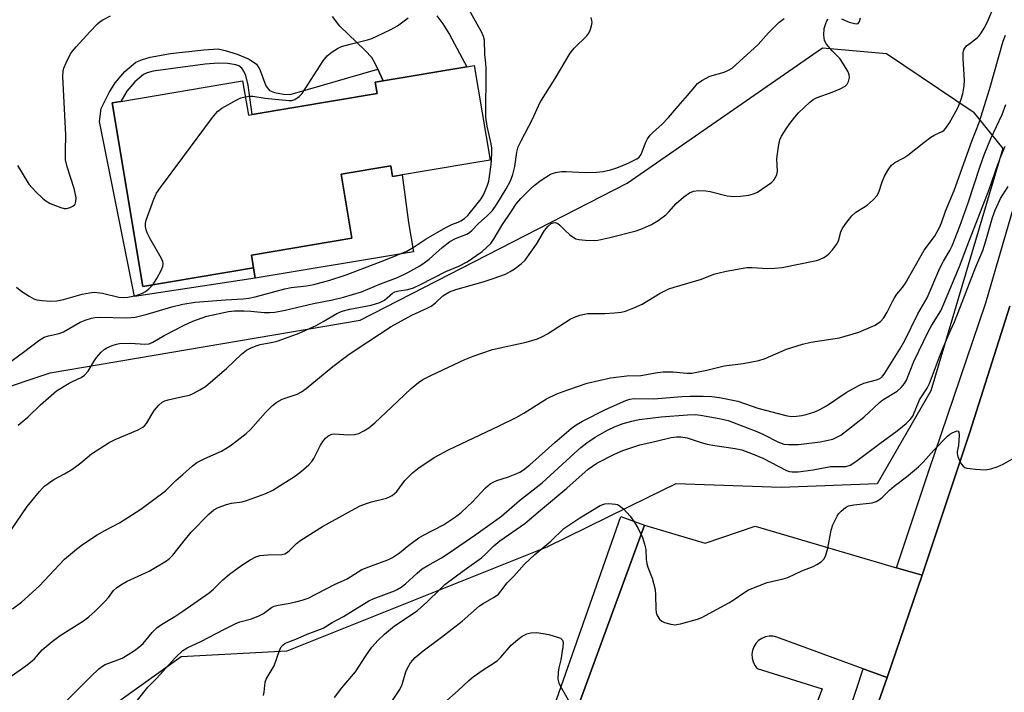
# Model space of a CAD drawing. Units: inches. Extents: x 1273762 to 1279762, y 501452 to 505453.
# Drawn here: x 1277957 to 1278215, y 502231 to 502407 of the extents above; entities that cross this region are included whole.
import ezdxf

# ---------------------------------------------------------------- set-up
doc = ezdxf.new("R2010")
doc.units = ezdxf.units.IN
doc.header["$MEASUREMENT"] = 0
for name, color, linetype in [('BLDG-Footprint', 5, 'Continuous'), ('CULTRL-Pad', 6, 'Continuous'), ('NTRL-Trees', 3, 'Continuous'), ('TRANS-Driveway', 251, 'Continuous'), ('TRANS-Non Street Sidewalk', 7, 'Continuous'), ('TRANS-Parking Lot', 4, 'Continuous'), ('TRANS-Road', 130, 'Continuous'), ('TRANS-Street Sidewalk', 7, 'Continuous'), ('Undefined', 1, 'Continuous')]:
    doc.layers.add(name, color=color, linetype=linetype)

msp = doc.modelspace()

# ---------------------------------------------------------------- linework, layer by layer
at = {"layer": 'BLDG-Footprint', "elevation": 359.01}
msp.add_lwpolyline([(1278076.22, 502395.17), (1278080.38, 502370.48), (1278075.59, 502369.68), (1278054.88, 502366.19), (1278054.41, 502368.94), (1278041.44, 502366.76), (1278044.25, 502350.05), (1278017.94, 502345.62), (1278018.51, 502342.24), (1277989.59, 502337.37), (1277981.49, 502385.45), (1277983.78, 502385.83), (1278015.64, 502391.2), (1278017.16, 502382.2), (1278018.19, 502382.37), (1278050.82, 502387.87), (1278050.32, 502390.81), (1278052.44, 502391.17), (1278074.32, 502394.85)], close=True, dxfattribs=at)
at = {"layer": 'CULTRL-Pad'}
msp.add_lwpolyline([(1278054.41, 502368.94), (1278054.88, 502366.19), (1278057.41, 502366.62), (1278059.04, 502354.16), (1278060.33, 502346.49), (1278018.96, 502339.53), (1278018.51, 502342.24), (1278017.94, 502345.62), (1278044.25, 502350.05), (1278041.44, 502366.76)], close=True, dxfattribs=at)
at = {"layer": 'NTRL-Trees'}
msp.add_lwpolyline([(1277935.55, 502304.82), (1277965.27, 502314.78), (1278046.4, 502328.55), (1278116.22, 502364.44), (1278167.35, 502399.85), (1278184.07, 502398.37), (1278206.69, 502383.13), (1278214.45, 502373.47), (1278195.68, 502310.12), (1278181.61, 502285.77), (1278156.54, 502284.79), (1278129, 502285.77), (1278121.6, 502282.14), (1278095.18, 502269.18), (1278027.22, 502242.01), (1277999.56, 502240.5), (1277983.24, 502228.82), (1277965.27, 502182.52), (1277934.79, 502157.94)], dxfattribs=at)
at = {"layer": 'TRANS-Driveway'}
msp.add_lwpolyline([(1278066.41, 502408.2), (1278067.98, 502406.14), (1278069.74, 502403.34), (1278074.32, 502394.85), (1278052.44, 502391.17), (1278051.02, 502394.24), (1278050.42, 502395.53), (1278049.42, 502397.27), (1278047.73, 502399.14), (1278041.11, 502405.52), (1278039.2, 502408.01)], dxfattribs=at)
at = {"layer": 'TRANS-Non Street Sidewalk'}
msp.add_lwpolyline([(1278051.02, 502394.24), (1278052.44, 502391.17), (1278050.32, 502390.81), (1278050.82, 502387.87), (1278018.19, 502382.37), (1278017.07, 502390.09), (1278016.49, 502392.61), (1278016, 502393.74), (1278015.43, 502394.53), (1278014.7, 502395.1), (1278013.91, 502395.41), (1278011.8, 502395.72), (1278009.32, 502395.79), (1278005.88, 502395.59), (1277992.22, 502393.72), (1277990.71, 502393.3), (1277989.74, 502392.86), (1277987.45, 502390.95), (1277985.33, 502388.51), (1277983.78, 502385.83), (1277981.49, 502385.45), (1277989.59, 502337.37), (1278018.51, 502342.24), (1278018.96, 502339.53), (1277987.38, 502334.73), (1277978.22, 502380.56), (1277978.67, 502383.97), (1277980.77, 502388.19), (1277982.29, 502390.71), (1277984.82, 502393.63), (1277987.73, 502396.05), (1277989.43, 502396.82), (1277991.43, 502397.38), (1277996.8, 502398.34), (1278005.53, 502399.32), (1278009.27, 502399.53), (1278011.1, 502399.18), (1278014.21, 502398.16), (1278017.32, 502396.89), (1278019.27, 502395.59), (1278020.11, 502394.15), (1278021.72, 502389.92), (1278022.65, 502388.67), (1278024.03, 502388.14), (1278026.34, 502387.72), (1278028.06, 502387.6)], close=True, dxfattribs=at)
at = {"layer": 'TRANS-Parking Lot'}
msp.add_lwpolyline([(1278040.95, 502057.04), (1278120.77, 502274.95), (1278136.65, 502270.19), (1278149.71, 502274.66), (1278186.71, 502263.79), (1278193.42, 502261.82), (1278184.22, 502235.07), (1278177.96, 502237.36), (1278155.39, 502245.66), (1278154.4, 502245.88), (1278153.38, 502245.89), (1278152.38, 502245.69), (1278151.45, 502245.29), (1278150.61, 502244.72), (1278149.91, 502243.98), (1278149.37, 502243.12), (1278149.02, 502242.17), (1278148.87, 502241.16), (1278148.92, 502240.15), (1278149.18, 502239.16), (1278149.64, 502238.25), (1278150.27, 502237.46), (1278167.2, 502232.11), (1278085.02, 502013)], dxfattribs=at)
at = {"layer": 'TRANS-Road'}
msp.add_lwpolyline([(1278220.76, 502233), (1278213.19, 502195.7), (1278211.16, 502186.1), (1278207.82, 502171.76), (1278205.4, 502162.25), (1278204.88, 502160.36), (1278201.49, 502148.06), (1278198.64, 502138.67), (1278195.7, 502129.31), (1278194.15, 502124.65), (1278189.35, 502110.73), (1278185.89, 502101.55), (1278142.9, 501988.21), (1278088.08, 501968.63), (1278112.28, 502033.86), (1278136.1, 502099.23), (1278149.5, 502136.65), (1278161.13, 502169.44), (1278184.22, 502235.07), (1278193.42, 502261.82), (1278205.86, 502299.31), (1278216.35, 502332.23)], dxfattribs=at)
at = {"layer": 'TRANS-Street Sidewalk'}
for points in [[(1278216.35, 502332.23), (1278205.86, 502299.31), (1278193.42, 502261.82), (1278186.71, 502263.79), (1278195.05, 502288.93), (1278210.05, 502333.12), (1278228.57, 502396.65)], [(1278147.46, 502144.29), (1278177.96, 502237.36), (1278184.22, 502235.07), (1278161.13, 502169.44)]]:
    msp.add_lwpolyline(points, dxfattribs=at)
msp.add_lwpolyline([(1278120.77, 502274.95), (1278040.95, 502057.04), (1278033.5, 502053.83), (1277972.39, 502047.1), (1277971.52, 502056.41), (1277983.38, 502058.29), (1277986.85, 502058.83), (1277989.06, 502058.96), (1278011.37, 502060.19), (1278017.75, 502060.54), (1278033.55, 502061.41), (1278044.13, 502088.63), (1278046.17, 502093.87), (1278049.2, 502101.67), (1278050.94, 502106.13), (1278068.07, 502150.17), (1278075.99, 502170.51), (1278087.45, 502199.95), (1278114.54, 502277.17)], close=True, dxfattribs=at)
at = {"layer": 'Undefined'}
for points, elevation in [([(1278000, 502270.41), (1278002.22, 502273.1), (1278006.8, 502277.81), (1278008.11, 502278.95), (1278009.28, 502279.58), (1278011.4, 502280.31), (1278012.77, 502280.65), (1278015.54, 502281.08), (1278016.96, 502281.49), (1278021.72, 502283.19), (1278023.56, 502284.1), (1278029.48, 502287.84), (1278031.08, 502289.09), (1278032.94, 502290.75), (1278033.74, 502291.63), (1278034.25, 502292.34), (1278036.06, 502295.89), (1278036.64, 502296.86), (1278037.32, 502297.73), (1278037.94, 502298.26), (1278038.97, 502298.71), (1278039.81, 502298.84), (1278043.26, 502298.59), (1278044.94, 502298.63), (1278046.04, 502298.95), (1278047.37, 502299.62), (1278048.63, 502300.42), (1278050.22, 502301.75), (1278054.6, 502305.78), (1278059.74, 502310.73), (1278061.69, 502312.28), (1278062.83, 502313.02), (1278065.04, 502314.19), (1278073.75, 502318.32), (1278075.95, 502319.19), (1278081.05, 502320.92), (1278089.81, 502322.82), (1278092.8, 502323.73), (1278094.11, 502324.32), (1278095.38, 502325.02), (1278101.28, 502328.86), (1278102.46, 502329.4), (1278103.87, 502329.88), (1278105.03, 502330.18), (1278105.9, 502330.29), (1278110.35, 502330.35), (1278112.95, 502330.48), (1278114.67, 502330.63), (1278115.79, 502330.9), (1278117.97, 502331.78), (1278120.12, 502332.77), (1278124.84, 502335.63), (1278127.15, 502336.75), (1278128.49, 502337.22), (1278135.65, 502339.31), (1278138.9, 502340.58), (1278139.94, 502340.91), (1278142.12, 502341.42), (1278147.51, 502342.36), (1278148.96, 502342.37), (1278153.03, 502342.09), (1278154.78, 502342.16), (1278156.81, 502342.36), (1278165.73, 502344.23), (1278166.58, 502344.48), (1278167.64, 502344.94), (1278168.37, 502345.39), (1278169.01, 502345.94), (1278169.93, 502347.01), (1278170.95, 502348.38), (1278171.47, 502349.34), (1278172.16, 502351.67), (1278172.5, 502352.45), (1278173.45, 502353.87), (1278175.03, 502355.89), (1278176.08, 502356.84), (1278178.05, 502358.03), (1278179, 502358.7), (1278180.54, 502360.07), (1278181.52, 502361.14), (1278182.04, 502362.11), (1278182.92, 502364.75), (1278183.58, 502366.28), (1278184.65, 502368.2), (1278185.36, 502369.11), (1278186.28, 502369.8), (1278188.61, 502371.08), (1278189.67, 502371.78), (1278193.8, 502375.07), (1278195.69, 502376.46), (1278196.67, 502377.06), (1278198.63, 502377.9), (1278199.07, 502378.2), (1278199.61, 502378.81), (1278200.51, 502380.25), (1278202.69, 502384.1), (1278203.52, 502386.18), (1278204.01, 502387.8), (1278204.36, 502389.86), (1278204.5, 502391.35), (1278204.09, 502397.05), (1278204.15, 502398.5), (1278204.31, 502399.31), (1278204.52, 502399.77), (1278204.98, 502400.32), (1278205.56, 502400.82), (1278207.78, 502402.41), (1278208.32, 502402.99), (1278208.95, 502403.84), (1278209.62, 502404.96), (1278210.36, 502406.46), (1278213.13, 502412.91)], 368), ([(1278000, 502332.8), (1278003.25, 502333.25), (1278011.13, 502333.94), (1278015.81, 502334.17), (1278017.28, 502334.34), (1278018.95, 502334.72), (1278026.67, 502336.79), (1278028.35, 502337.09), (1278032.36, 502337.56), (1278034.25, 502337.93), (1278038.47, 502339.04), (1278042.72, 502340.47), (1278053.06, 502344.35), (1278058.58, 502346.67), (1278060.54, 502347.76), (1278063.63, 502349.84), (1278068.81, 502352.79), (1278070.4, 502353.6), (1278072.03, 502354.21), (1278072.76, 502354.56), (1278073.72, 502355.22), (1278074.53, 502356), (1278078.02, 502360.3), (1278078.62, 502361.33), (1278079.2, 502362.59), (1278079.71, 502363.88), (1278080.02, 502364.99), (1278080.63, 502369.27), (1278080.82, 502372.16), (1278080.82, 502373.61), (1278080.69, 502374.74), (1278079.58, 502379.35), (1278079.27, 502381.68), (1278079.34, 502394.4), (1278079.27, 502395.78), (1278079, 502398.13), (1278078.9, 502401.81), (1278078.69, 502402.82), (1278078.25, 502403.88), (1278074.52, 502410.37)], 360), ([(1277956.73, 502369.08), (1277959.77, 502364.12), (1277961.58, 502362.13), (1277963.29, 502360.46), (1277964.17, 502359.82), (1277965.35, 502359.14), (1277968.14, 502358.03), (1277969, 502357.81), (1277969.56, 502357.76), (1277970.58, 502358.04), (1277971.28, 502358.42), (1277971.81, 502358.95), (1277972.04, 502359.61), (1277972.08, 502360.62), (1277971.97, 502361.43), (1277971.57, 502363.06), (1277969.8, 502368.67), (1277969.36, 502370.53), (1277969.3, 502372.79), (1277969.45, 502377.03), (1277968.63, 502392.3), (1277968.71, 502393.71), (1277968.92, 502394.53), (1277969.49, 502395.88), (1277970.66, 502398.24), (1277971.13, 502398.97), (1277972.07, 502400.1), (1277975.65, 502404.04), (1277977.69, 502406.13), (1277978.35, 502406.71), (1277979.05, 502407.19), (1277981.12, 502408.17)], 356), ([(1278000, 502327.13), (1278002.65, 502328.35), (1278006.27, 502329.64), (1278011.94, 502330.85), (1278013.52, 502331.01), (1278016.09, 502331.03), (1278017.81, 502330.95), (1278021.27, 502330.56), (1278022.69, 502330.57), (1278024.07, 502330.7), (1278026.79, 502331.23), (1278034.23, 502332.97), (1278039.2, 502333.89), (1278042, 502334.62), (1278046.75, 502336.02), (1278051.72, 502338.06), (1278056.15, 502339.72), (1278058.89, 502341.05), (1278061.96, 502342.8), (1278063.15, 502343.56), (1278064.44, 502344.58), (1278067.84, 502347.59), (1278069.88, 502349.14), (1278071.35, 502349.95), (1278074.3, 502351.11), (1278074.99, 502351.51), (1278075.6, 502352.01), (1278077.39, 502353.88), (1278079.61, 502355.84), (1278080.97, 502357.3), (1278082.15, 502358.95), (1278084.59, 502362.95), (1278085.74, 502365.03), (1278086.35, 502366.65), (1278086.89, 502368.82), (1278087.37, 502372.57), (1278087.75, 502373.96), (1278088.5, 502375.54), (1278091.44, 502381.16), (1278093.39, 502385.44), (1278097.36, 502391.8), (1278101.34, 502398.43), (1278102.4, 502399.72), (1278105.68, 502403), (1278106.2, 502403.67), (1278106.56, 502404.47), (1278106.9, 502405.61), (1278107.04, 502406.47), (1278107.03, 502407.03), (1278106.83, 502407.73)], 362), ([(1278000, 502308.56), (1278001.74, 502308.97), (1278002.73, 502309.35), (1278004.48, 502310.31), (1278005.92, 502311.22), (1278007.27, 502312.31), (1278011.44, 502315.97), (1278015.39, 502319.69), (1278016.7, 502320.7), (1278017.67, 502321.24), (1278019.2, 502321.89), (1278020.25, 502322.24), (1278023.56, 502322.81), (1278024.96, 502323.16), (1278030.45, 502325.21), (1278034.89, 502327.21), (1278036.72, 502328.19), (1278040.33, 502330.3), (1278041.71, 502330.95), (1278043.67, 502331.47), (1278049.31, 502332.47), (1278051.52, 502333.16), (1278052.76, 502333.83), (1278054.81, 502335.63), (1278055.48, 502336.03), (1278056.51, 502336.28), (1278058.89, 502336.59), (1278060.38, 502337.05), (1278062.17, 502337.9), (1278068.81, 502341.32), (1278072.17, 502342.7), (1278074.38, 502343.82), (1278078.27, 502346.54), (1278079.57, 502347.64), (1278080.54, 502348.63), (1278081.48, 502349.92), (1278083.44, 502353.33), (1278085.94, 502357.14), (1278087.29, 502359.08), (1278088.42, 502360.39), (1278090.83, 502362.84), (1278091.91, 502363.81), (1278093.78, 502365.24), (1278096.18, 502366.76), (1278097.46, 502367.24), (1278099.07, 502367.5), (1278100.24, 502367.5), (1278105.23, 502367.18), (1278108.21, 502367.29), (1278109.97, 502367.48), (1278111.89, 502367.93), (1278113.53, 502368.46), (1278116.52, 502369.66), (1278118.74, 502370.77), (1278119.38, 502371.25), (1278119.89, 502371.92), (1278121.01, 502375), (1278121.57, 502376.01), (1278122.23, 502376.95), (1278122.99, 502377.76), (1278125.27, 502379.79), (1278127.08, 502381.61), (1278129.56, 502384.61), (1278132.05, 502387.35), (1278133.92, 502389.66), (1278134.67, 502390.48), (1278135.8, 502391.32), (1278137.82, 502392.41), (1278141.64, 502393.49), (1278142.94, 502394.04), (1278143.66, 502394.49), (1278150.46, 502400.69), (1278153.19, 502403.77), (1278155.92, 502406.47), (1278157.32, 502407.55)], 364), ([(1278000, 502288.2), (1278002.58, 502290.47), (1278003.71, 502291.33), (1278005.78, 502292.39), (1278010.15, 502294.32), (1278012.35, 502295.72), (1278014.25, 502297.07), (1278016.56, 502298.95), (1278017.67, 502299.95), (1278021.64, 502304.43), (1278023.47, 502306.23), (1278024.56, 502307.12), (1278026.01, 502307.88), (1278029.88, 502309.23), (1278031.08, 502309.84), (1278032.25, 502310.72), (1278039.22, 502316.41), (1278043.2, 502319.38), (1278045.38, 502320.9), (1278054.52, 502326.93), (1278059.88, 502329.9), (1278063.92, 502331.73), (1278064.96, 502332.28), (1278066.1, 502333.15), (1278068.05, 502334.98), (1278069.75, 502335.96), (1278071.39, 502336.56), (1278078.55, 502338.59), (1278081.19, 502339.44), (1278084.4, 502340.65), (1278085.64, 502341.29), (1278086.69, 502341.95), (1278088.52, 502343.31), (1278089.53, 502344.3), (1278092.54, 502348.5), (1278094.65, 502352.05), (1278095.55, 502353.16), (1278096.39, 502353.85), (1278096.87, 502354.04), (1278097.37, 502354.1), (1278098.06, 502353.9), (1278098.66, 502353.44), (1278099.95, 502352.09), (1278101.21, 502350.94), (1278102.09, 502350.26), (1278102.79, 502349.87), (1278103.61, 502349.66), (1278105.34, 502349.5), (1278107.39, 502349.44), (1278108.55, 502349.54), (1278111.72, 502350.25), (1278118.58, 502351.98), (1278120.23, 502352.55), (1278122.63, 502353.58), (1278124.31, 502354.62), (1278126.35, 502356.14), (1278127.12, 502356.89), (1278129.07, 502359.12), (1278131.09, 502360.85), (1278132.51, 502361.88), (1278133.54, 502362.3), (1278134.89, 502362.52), (1278136.85, 502362.41), (1278137.97, 502362.21), (1278142.37, 502361.13), (1278144.09, 502360.97), (1278145.84, 502361.03), (1278148.04, 502361.32), (1278149.31, 502361.63), (1278150.29, 502362.08), (1278154.01, 502364.61), (1278154.63, 502365.22), (1278155.05, 502365.9), (1278155.36, 502366.66), (1278155.53, 502367.45), (1278155.38, 502370.79), (1278155.82, 502374), (1278156.18, 502375.72), (1278156.63, 502376.74), (1278157.83, 502378.65), (1278158.81, 502380.05), (1278160.12, 502381.67), (1278161.09, 502382.8), (1278162.51, 502384.24), (1278163.98, 502385.64), (1278164.88, 502386.34), (1278165.92, 502386.84), (1278169.82, 502388.25), (1278171.97, 502389.15), (1278173.21, 502389.81), (1278173.76, 502390.36), (1278174.11, 502391.04), (1278174.35, 502392.03), (1278174.31, 502392.8), (1278174, 502393.58), (1278172.85, 502395.59), (1278171.88, 502397.04), (1278169.85, 502399.01), (1278168.39, 502400.77), (1278167.88, 502401.75), (1278167.66, 502403.15), (1278167.8, 502404.88), (1278168.16, 502406.22), (1278168.49, 502406.93), (1278168.79, 502407.33)], 366), ([(1278016.34, 502387.04), (1278017.44, 502387.18), (1278018.28, 502387.16), (1278021.58, 502386.69), (1278027.7, 502386.04), (1278028.55, 502386.06), (1278029.3, 502386.31), (1278030.43, 502387.08), (1278031.22, 502387.87), (1278036.73, 502396.42), (1278037.8, 502397.73), (1278039.08, 502398.8), (1278040.47, 502399.7), (1278041.54, 502400.15), (1278043.81, 502400.82), (1278048.35, 502401.94), (1278049.44, 502402.32), (1278050.75, 502402.9), (1278054.38, 502404.64), (1278056.12, 502405.6), (1278058.29, 502407.13), (1278058.95, 502407.7)], 358), ([(1278172.33, 502407.42), (1278174.27, 502406.58), (1278175.69, 502406.18), (1278176.2, 502406.14), (1278176.63, 502406.24), (1278177.02, 502406.75), (1278177.24, 502407.72)], 366), ([(1278000, 502252.45), (1278006.94, 502257.26), (1278008.03, 502258.21), (1278010.49, 502260.62), (1278012.18, 502262.08), (1278015.42, 502264.51), (1278017.6, 502265.88), (1278019.1, 502266.67), (1278020.19, 502266.99), (1278022.25, 502267.16), (1278025.87, 502267.25), (1278026.66, 502267.43), (1278027.14, 502267.66), (1278027.81, 502268.2), (1278029.72, 502270.14), (1278030.88, 502271), (1278036.55, 502274.59), (1278045.06, 502279.33), (1278046.36, 502279.97), (1278048.01, 502280.6), (1278049.4, 502281.04), (1278053.28, 502282.04), (1278054.07, 502282.33), (1278054.77, 502282.72), (1278055.41, 502283.18), (1278056, 502283.75), (1278058.08, 502286.65), (1278060.06, 502288.66), (1278061.86, 502290.05), (1278065.96, 502292.73), (1278069.53, 502294.68), (1278082.77, 502300.89), (1278087.18, 502303.13), (1278089.22, 502304.25), (1278095.15, 502307.95), (1278097.85, 502309.31), (1278100.73, 502310.39), (1278105.77, 502312.05), (1278111.85, 502313.49), (1278116.12, 502313.98), (1278119.83, 502314.08), (1278124.21, 502314.87), (1278125.66, 502315.03), (1278128.25, 502315.04), (1278131.73, 502314.71), (1278133.12, 502314.75), (1278137.06, 502315.51), (1278141.61, 502316.65), (1278146.61, 502317.25), (1278150.67, 502317.99), (1278152.29, 502318.54), (1278157.89, 502320.96), (1278162.05, 502322.26), (1278164.27, 502322.79), (1278171.81, 502323.95), (1278176.83, 502325.46), (1278179.26, 502326.44), (1278181.11, 502327.31), (1278182.46, 502328.25), (1278183.4, 502329.23), (1278184.27, 502330.7), (1278185.59, 502333.47), (1278186.13, 502334.42), (1278186.79, 502335.35), (1278188.29, 502337.16), (1278189.04, 502338.23), (1278193.95, 502346.9), (1278196.58, 502350.47), (1278197.93, 502352.82), (1278198.47, 502354.06), (1278199.52, 502357.08), (1278201.74, 502362.47), (1278206.39, 502375.37), (1278208.26, 502380.28), (1278211, 502388.94), (1278214.56, 502401.59), (1278215.16, 502403.18)], 370), ([(1278000, 502371.14), (1278007.76, 502381.61), (1278009.06, 502383.2), (1278010.22, 502384.07), (1278014.11, 502386.25), (1278015.18, 502386.73), (1278016.34, 502387.04)], 358), ([(1278000, 502242.18), (1278001.17, 502242.88), (1278004.7, 502244.52), (1278010.89, 502247.75), (1278013.69, 502249.11), (1278014.96, 502249.62), (1278018, 502250.45), (1278019.91, 502251.17), (1278021.1, 502251.85), (1278023.17, 502253.36), (1278023.88, 502253.74), (1278024.96, 502254.04), (1278027.58, 502254.44), (1278029.55, 502254.86), (1278031.22, 502255.29), (1278032.76, 502255.85), (1278039.7, 502259.4), (1278043.02, 502260.93), (1278046.84, 502263.3), (1278049.32, 502264.31), (1278053.62, 502265.89), (1278054.84, 502266.48), (1278056.68, 502267.68), (1278059.11, 502269.67), (1278061.7, 502271.61), (1278062.98, 502272.34), (1278068.17, 502274.98), (1278071.58, 502277.26), (1278072.91, 502278.36), (1278075.76, 502281.01), (1278079.16, 502284.72), (1278080.37, 502285.72), (1278081.36, 502286.29), (1278082.14, 502286.64), (1278085.17, 502287.61), (1278087.39, 502288.43), (1278088.18, 502288.81), (1278089.16, 502289.45), (1278090.74, 502290.75), (1278097.29, 502296.61), (1278101.55, 502300.24), (1278102.85, 502301.23), (1278104.53, 502302.18), (1278110.59, 502305.23), (1278115.9, 502307.59), (1278116.96, 502307.93), (1278118.08, 502308.08), (1278123.25, 502308.03), (1278130.55, 502308.59), (1278132.6, 502308.68), (1278136.12, 502308.73), (1278138.38, 502308.6), (1278140.37, 502308.32), (1278145.21, 502307.37), (1278150.44, 502305.56), (1278157.72, 502303.62), (1278159.15, 502303.4), (1278160.55, 502303.42), (1278161.9, 502303.61), (1278163.03, 502303.9), (1278165.28, 502304.62), (1278166.63, 502305.16), (1278168.39, 502306.14), (1278173.53, 502309.64), (1278176.82, 502311.5), (1278178.14, 502312.08), (1278181.48, 502312.93), (1278182.17, 502313.22), (1278182.74, 502313.6), (1278183.18, 502314.08), (1278183.62, 502314.73), (1278187.59, 502321.01), (1278188.86, 502323.23), (1278192.23, 502330.21), (1278194.69, 502334.39), (1278198.03, 502342.14), (1278198.98, 502343.99), (1278200.6, 502346.79), (1278201.2, 502348), (1278203.28, 502353.18), (1278205.42, 502359.28), (1278208.46, 502368.58), (1278209.63, 502371.83), (1278211.38, 502376.07), (1278214.3, 502382.41), (1278215.28, 502384.99)], 372), ([(1278021.07, 502230.4), (1278021.27, 502231.24), (1278021.54, 502233.86), (1278021.78, 502234.68), (1278023.9, 502238.16), (1278025.28, 502242.12), (1278025.76, 502243.06), (1278026.24, 502243.65), (1278026.68, 502243.97), (1278027.45, 502244.34), (1278029.53, 502245.08), (1278032.5, 502246.4), (1278036.76, 502248), (1278039.06, 502249.43), (1278042.07, 502251.06), (1278048.65, 502255.16), (1278049.81, 502255.67), (1278055.34, 502257.75), (1278056.11, 502258.1), (1278057.09, 502258.69), (1278058.24, 502259.57), (1278061.3, 502262.41), (1278062.63, 502263.47), (1278064.11, 502264.41), (1278067.66, 502266.37), (1278069.41, 502267.48), (1278076.67, 502272.49), (1278083.37, 502277.29), (1278088.07, 502281.38), (1278093.97, 502286.03), (1278102.33, 502293.71), (1278104.1, 502295.24), (1278105.7, 502296.5), (1278107.85, 502297.94), (1278109.08, 502298.7), (1278111.08, 502299.77), (1278113.11, 502300.71), (1278115.16, 502301.5), (1278117.42, 502302.14), (1278119.41, 502302.59), (1278125.09, 502303.31), (1278132.02, 502303.83), (1278134.01, 502303.85), (1278135.43, 502303.68), (1278140.29, 502302.89), (1278142.61, 502302.33), (1278150.16, 502299.45), (1278151.93, 502298.65), (1278155.64, 502296.7), (1278157.19, 502296.16), (1278158.56, 502296.02), (1278161.07, 502296.08), (1278166.7, 502296.76), (1278168.38, 502297.06), (1278170.06, 502297.48), (1278171.1, 502297.94), (1278172.09, 502298.52), (1278178.1, 502303.22), (1278182.22, 502307.04), (1278183.14, 502307.7), (1278186.87, 502310), (1278187.94, 502310.92), (1278188.77, 502311.98), (1278189.31, 502312.92), (1278191.19, 502317.73), (1278195.07, 502325.73), (1278195.92, 502327.31), (1278198.24, 502331.06), (1278199.1, 502332.85), (1278203.2, 502342.58), (1278205.13, 502347.93), (1278210.95, 502362.75), (1278213.15, 502369.32), (1278213.95, 502371.42), (1278215.08, 502374.12)], 374), ([(1277992.16, 502337.8), (1277993.22, 502339.44), (1277994.31, 502341.54), (1277994.75, 502342.59), (1277994.89, 502343.37), (1277994.79, 502343.89), (1277994.45, 502344.67), (1277991.47, 502349.82), (1277990.68, 502351.42), (1277990.42, 502352.25), (1277990.28, 502353.07), (1277990.25, 502353.89), (1277990.38, 502354.73), (1277992.39, 502360.24), (1277993.13, 502361.83), (1277994.14, 502363.29), (1278000, 502371.14)], 358), ([(1278039.72, 502229.88), (1278041.63, 502232.34), (1278045.15, 502236.53), (1278047.87, 502240.78), (1278049.41, 502242.99), (1278051.11, 502244.88), (1278052.75, 502246.44), (1278055.39, 502248.57), (1278059.76, 502251.45), (1278061.41, 502252.65), (1278063.85, 502254.8), (1278067.3, 502258.23), (1278068.56, 502259.39), (1278073.58, 502263.17), (1278078.11, 502266.38), (1278079.29, 502267.41), (1278081.38, 502269.52), (1278082.9, 502270.8), (1278089.49, 502275.37), (1278093.57, 502278.89), (1278100.49, 502284.63), (1278106.02, 502289.56), (1278108.31, 502291.12), (1278112.95, 502293.54), (1278115.1, 502294.47), (1278119.53, 502295.99), (1278123.86, 502296.89), (1278127.75, 502297.89), (1278129.12, 502298.07), (1278130.24, 502298.06), (1278131.94, 502297.75), (1278135.55, 502296.55), (1278137.15, 502296.11), (1278139.12, 502295.75), (1278144.51, 502295), (1278146.2, 502294.63), (1278149.16, 502293.55), (1278151.71, 502292.48), (1278157.94, 502289.24), (1278158.69, 502289), (1278159.43, 502288.87), (1278160.92, 502288.88), (1278164.87, 502289.42), (1278169.41, 502290.25), (1278170.49, 502290.33), (1278173.4, 502290.33), (1278174.6, 502290.66), (1278176.06, 502291.58), (1278182.28, 502296.34), (1278186.84, 502299.65), (1278189.17, 502301.54), (1278190.26, 502302.55), (1278190.95, 502303.5), (1278192.72, 502307.7), (1278194.67, 502310.75), (1278195.3, 502311.98), (1278198.2, 502319.72), (1278200.45, 502325.11), (1278201.84, 502328.15), (1278202.85, 502330.56), (1278207.47, 502342.53), (1278209.27, 502346.8), (1278210.07, 502349.3), (1278211.79, 502355.42), (1278212.5, 502357.37), (1278213.85, 502360.37), (1278215.88, 502363.54)], 376), ([(1277956.53, 502337.25), (1277957.86, 502336.12), (1277959.82, 502334.87), (1277961.08, 502334.19), (1277961.86, 502333.93), (1277963.19, 502333.7), (1277965.44, 502333.53), (1277967.02, 502333.63), (1277968.79, 502334.01), (1277973.66, 502335.39), (1277975.64, 502335.75), (1277976.78, 502335.86), (1277977.63, 502335.84), (1277979.04, 502335.61), (1277983.23, 502334.62), (1277984.56, 502334.53), (1277985.59, 502334.59), (1277987.8, 502335.07), (1277989.48, 502335.64), (1277990.22, 502336.07), (1277991.14, 502336.75), (1277992.16, 502337.8)], 358), ([(1277953.12, 502316.4), (1277958.34, 502320.18), (1277962.32, 502323.25), (1277963.75, 502324.13), (1277964.84, 502324.49), (1277967.69, 502325.13), (1277968.79, 502325.5), (1277973.18, 502328.03), (1277974.47, 502328.58), (1277976.13, 502329.11), (1277976.98, 502329.27), (1277978.12, 502329.33), (1277985.39, 502329.22), (1277987.58, 502329.39), (1277990.71, 502330.11), (1277997.1, 502332.08), (1278000, 502332.8)], 360), ([(1277956.91, 502301.1), (1277958.01, 502301.95), (1277959.46, 502303.22), (1277962.79, 502306.45), (1277966.95, 502310.06), (1277970.24, 502312.09), (1277971.29, 502312.65), (1277973.42, 502313.61), (1277974.31, 502314.21), (1277975.22, 502315.22), (1277976.88, 502317.99), (1277977.54, 502318.91), (1277978.61, 502320.2), (1277979.41, 502320.94), (1277980.16, 502321.38), (1277981.51, 502321.95), (1277982.62, 502322.33), (1277983.47, 502322.5), (1277986.34, 502322.52), (1277990.04, 502322.26), (1277991.17, 502322.38), (1277992.2, 502322.82), (1277995.1, 502324.6), (1277997.99, 502326.01), (1278000, 502327.13)], 362), ([(1277953.9, 502271.85), (1277959.26, 502279.83), (1277962.49, 502283.75), (1277963.29, 502284.63), (1277963.94, 502285.21), (1277966.29, 502286.87), (1277969.06, 502288.37), (1277970.94, 502289.51), (1277973.31, 502291.29), (1277976.15, 502293.58), (1277980.74, 502296.59), (1277982.3, 502297.38), (1277988.29, 502299.9), (1277989.52, 502300.56), (1277989.95, 502300.91), (1277990.5, 502301.54), (1277991.96, 502304.08), (1277992.63, 502305.03), (1277993.74, 502306.36), (1277994.58, 502307.09), (1277995.34, 502307.44), (1277996.16, 502307.69), (1278000, 502308.56)], 364), ([(1278054.64, 502228.81), (1278056.77, 502231.97), (1278057.38, 502233.25), (1278058.36, 502236.53), (1278058.76, 502237.55), (1278059.56, 502238.9), (1278060.79, 502240.3), (1278062.91, 502242.06), (1278067.69, 502245.61), (1278073.1, 502249.79), (1278077.59, 502253.84), (1278078.54, 502254.48), (1278081.45, 502256.14), (1278082.56, 502256.92), (1278083.23, 502257.63), (1278084.82, 502259.82), (1278086.56, 502261.62), (1278089.37, 502264.73), (1278092.12, 502267.3), (1278096.25, 502270.79), (1278099.71, 502274.04), (1278103.81, 502276.89), (1278109.18, 502280.11), (1278110.38, 502280.53), (1278111.48, 502280.61), (1278113.15, 502280.45), (1278113.67, 502280.32), (1278114.16, 502280.09), (1278115.24, 502279.19), (1278117.04, 502277.3), (1278118.08, 502275.85), (1278119.13, 502274.06), (1278120.28, 502271.7), (1278120.8, 502270), (1278121.09, 502268.54), (1278121.22, 502265.98), (1278121.38, 502264.93), (1278121.67, 502263.92), (1278122.81, 502261.06), (1278123.54, 502258.09), (1278123.68, 502256.69), (1278123.76, 502252.93), (1278123.86, 502252.06), (1278124.12, 502251.26), (1278124.7, 502250.33), (1278125.3, 502249.8), (1278126.04, 502249.46), (1278127.65, 502249.01), (1278128.74, 502248.87), (1278130.14, 502249.1), (1278134.63, 502250.37), (1278135.72, 502250.75), (1278136.76, 502251.26), (1278142.79, 502254.61), (1278144, 502255.34), (1278147.02, 502257.44), (1278148, 502257.98), (1278152.89, 502259.93), (1278157.06, 502260.89), (1278158.26, 502261.28), (1278161.91, 502263), (1278164.85, 502264.09), (1278165.84, 502264.61), (1278167.01, 502265.36), (1278167.77, 502266.09), (1278168.21, 502267.06), (1278168.68, 502268.95), (1278169.61, 502273.6), (1278170.03, 502274.99), (1278171.14, 502277.28), (1278171.63, 502277.99), (1278172.23, 502278.64), (1278173.34, 502279.59), (1278174.09, 502279.98), (1278175.52, 502280.27), (1278180.34, 502280.81), (1278181.35, 502281.15), (1278182.48, 502281.82), (1278183.11, 502282.33), (1278184.86, 502284.08), (1278186.06, 502285.16), (1278189.3, 502287.62), (1278192.41, 502290.2), (1278193.65, 502291.46), (1278196.45, 502294.6), (1278200.05, 502298.23), (1278200.67, 502298.78), (1278201.38, 502299.21), (1278202.51, 502299.6), (1278202.83, 502299.54), (1278203.01, 502299.23), (1278203.08, 502298.48), (1278203.02, 502297), (1278202.89, 502295.79), (1278202.59, 502294.25), (1278202.56, 502293.72), (1278202.75, 502292.88), (1278203.08, 502292.07), (1278203.61, 502291.02), (1278204.11, 502290.36), (1278204.53, 502290.06), (1278205.04, 502289.89), (1278207.33, 502289.58), (1278209.95, 502289.4), (1278211.38, 502289.64), (1278213.05, 502290.17), (1278214.58, 502290.89), (1278230.29, 502299.88)], 378), ([(1277955.42, 502253.07), (1277957.8, 502254.82), (1277962.53, 502259.09), (1277963.77, 502260.33), (1277969.06, 502266.06), (1277972.19, 502268.67), (1277974.04, 502270.05), (1277977.63, 502272.39), (1277979.6, 502273.53), (1277983.47, 502275.58), (1277989.02, 502279.1), (1277995.45, 502283.94), (1277998.2, 502286.6), (1278000, 502288.2)], 366), ([(1277955.14, 502235.46), (1277958.99, 502238.17), (1277960.62, 502239.41), (1277961.22, 502239.99), (1277963.19, 502242.31), (1277965.8, 502244.49), (1277967.96, 502246.09), (1277974.05, 502249.94), (1277975.41, 502250.95), (1277977.04, 502252.42), (1277979.72, 502255.07), (1277980.56, 502256.05), (1277981.86, 502257.82), (1277982.65, 502258.57), (1277983.79, 502259.34), (1277985.47, 502260.28), (1277991.18, 502262.92), (1277995.76, 502265.6), (1277996.61, 502266.29), (1277997.38, 502267.06), (1278000, 502270.41)], 368), ([(1277951.83, 502212.78), (1277958.71, 502218.39), (1277962.76, 502221.89), (1277965.87, 502224.98), (1277969.16, 502228.5), (1277975.91, 502235.38), (1277978.06, 502237.36), (1277978.97, 502238.06), (1277979.68, 502238.48), (1277983.01, 502239.66), (1277984.14, 502240.17), (1277985.69, 502241.06), (1277987.35, 502242.15), (1277988.5, 502243.01), (1277989.61, 502243.98), (1277991.99, 502246.89), (1277993.22, 502248.1), (1277994.39, 502248.91), (1277997.88, 502251.02), (1278000, 502252.45)], 370), ([(1278068.24, 502228.36), (1278072.02, 502231.65), (1278074.8, 502234.29), (1278075.92, 502235.24), (1278078.55, 502237.12), (1278081.42, 502238.89), (1278082.31, 502239.53), (1278083.15, 502240.37), (1278085.91, 502243.51), (1278087.63, 502245.04), (1278088.75, 502245.93), (1278089.95, 502246.54), (1278091.04, 502246.77), (1278092.48, 502246.81), (1278094.25, 502246.63), (1278095.71, 502246.32), (1278098.02, 502245.64), (1278098.79, 502245.33), (1278099.35, 502244.88), (1278099.52, 502244.2), (1278099.43, 502243.11), (1278098.86, 502239.67), (1278098.34, 502237.63), (1278098.16, 502236.46), (1278098.11, 502234.68), (1278098.37, 502233.56), (1278099.03, 502232.25), (1278101.13, 502228.64)], 380), ([(1277988.12, 502229.13), (1277990.89, 502232.53), (1277993.1, 502234.8), (1277998.13, 502240.35), (1278000, 502242.18)], 372)]:
    msp.add_lwpolyline(points, dxfattribs=dict(at, elevation=elevation))

doc.saveas('drawing.dxf')
